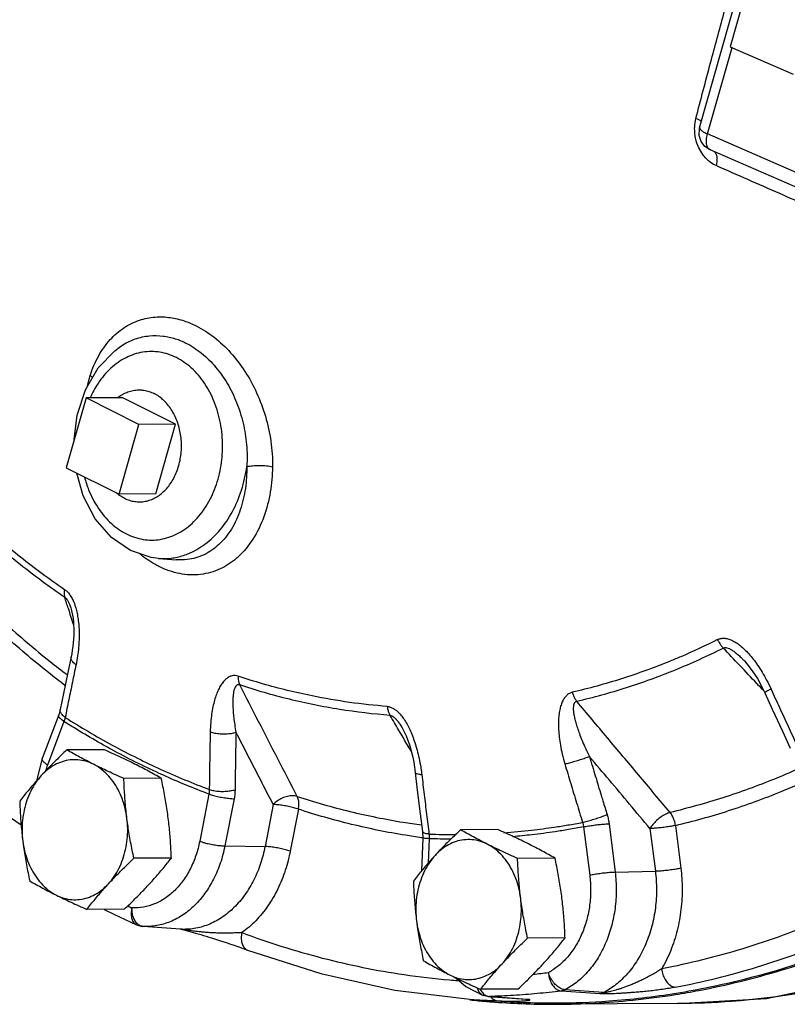
# Model space of a CAD drawing. Units: inches. Extents: x -66 to 65, y -44 to 69.
# Drawn here: x 42 to 47, y 44 to 50 of the extents above; entities that cross this region are included whole.
import ezdxf

# ---------------------------------------------------------------- set-up
doc = ezdxf.new("R2010")
doc.units = ezdxf.units.IN
doc.header["$LTSCALE"] = 1.21
doc.header["$MEASUREMENT"] = 0
doc.layers.get('0').update_dxf_attribs({"linetype": 'CONTINUOUS'})
doc.layers.add('02___PRT_ALL_AXES', color=7, linetype='CONTINUOUS')
doc.layers.add('MACHINE', color=7, linetype='CONTINUOUS')

msp = doc.modelspace()

# ---------------------------------------------------------------- linework, layer by layer
at = {"color": 7, "linetype": 'Continuous'}
for p, q in [((46.3202, 49.6522), (47.3798, 53.3938)), ((47.2539, 52.7663), (46.5255, 50.1939)), ((46.3734, 49.6108), (46.5375, 50.1905)), ((46.5255, 50.1939), (46.9466, 50.0106)), ((46.3183, 49.6446), (46.3202, 49.6522)), ((48.1835, 48.8228), (46.3734, 49.6108)), ((48.2007, 48.7155), (46.3906, 49.5035)), ((42.4391, 48.1882), (42.4395, 48.1884)), ((42.2028, 47.8962), (42.2889, 48.0434)), ((42.1474, 47.7271), (42.2028, 47.8962)), ((42.207, 47.8425), (42.0746, 47.3748)), ((42.5606, 47.6658), (42.207, 47.8425)), ((42.128, 47.5633), (42.1474, 47.7271)), ((42.4281, 47.1981), (42.5606, 47.6658)), ((42.0746, 47.3748), (42.4281, 47.1981)), ((42.6925, 46.7674), (42.8117, 46.7585)), ((42.8123, 46.7584), (42.812, 46.7585)), ((42.1041, 46.4369), (42.1041, 46.4368)), ((46.62, 46.0812), (46.6202, 46.081)), ((46.7561, 45.8683), (46.7562, 45.8683)), ((42.0238, 45.7202), (41.9135, 45.4281)), ((42.0588, 45.6756), (41.9485, 45.3836)), ((44.3257, 45.6329), (44.3257, 45.6328)), ((41.9135, 45.4281), (41.875, 45.2779)), ((43.0306, 45.1897), (42.9687, 44.8735)), ((43.1996, 45.1584), (43.1376, 44.8422)), ((43.4619, 45.1193), (43.4069, 44.8383)), ((43.6308, 45.088), (43.5758, 44.8071)), ((45.7131, 44.9901), (45.7537, 44.6675)), ((46.1579, 44.9793), (46.1939, 44.6926)), ((44.4617, 44.9377), (44.4636, 44.8951)), ((45.5425, 44.9695), (45.5831, 44.6469)), ((45.9872, 44.9587), (46.0233, 44.6721)), ((44.4636, 44.8951), (44.4563, 44.6754)), ((44.5066, 44.8905), (44.5012, 44.728)), ((43.1376, 44.8422), (43.4069, 44.8383)), ((45.7537, 44.6675), (46.0233, 44.6721)), ((42.5891, 44.3029), (42.5874, 44.303)), ((42.8403, 44.2841), (42.5891, 44.3029)), ((42.8403, 44.2841), (42.8391, 44.2842)), ((44.6887, 43.957), (44.7528, 43.9008)), ((44.7528, 43.9008), (44.87, 43.8408)), ((45.6508, 43.8517), (45.3927, 43.8704)), ((45.6766, 43.8599), (45.4189, 43.8787)), ((44.7797, 43.8152), (44.9473, 43.8027)), ((44.8743, 43.8393), (44.87, 43.8407)), ((44.8887, 43.8356), (44.8743, 43.8393)), ((44.9028, 43.8338), (44.8887, 43.8356)), ((44.9028, 43.8338), (44.9103, 43.8336)), ((44.9028, 43.8338), (45.1554, 43.8147)), ((45.1629, 43.8145), (44.9103, 43.8336)), ((45.1553, 43.8147), (45.1591, 43.8144)), ((46.1722, 43.7858), (45.363, 43.7817))]:
    msp.add_line(p, q, dxfattribs=at)
for points in [[(46.3906, 49.5035), (46.3556, 49.5263), (46.3301, 49.5595), (46.3167, 49.6003), (46.3183, 49.6446)], [(42.2889, 48.0434), (42.3996, 48.1589), (42.4395, 48.1884)], [(42.5042, 46.82), (42.3769, 46.9073), (42.2689, 47.0321), (42.1879, 47.1874), (42.1458, 47.3392)], [(42.6927, 46.7674), (42.6433, 46.7736), (42.5042, 46.82)], [(42.1041, 46.4369), (42.1067, 46.4286), (42.1121, 46.408), (42.1164, 46.3867), (42.1197, 46.3651), (42.1221, 46.3431), (42.1238, 46.3205), (42.1247, 46.2975), (42.1248, 46.2743), (42.1243, 46.2508), (42.123, 46.227), (42.121, 46.203), (42.1183, 46.1787), (42.1149, 46.1541), (42.1107, 46.1292), (42.1066, 46.1084)], [(42.1066, 46.1084), (42.0849, 46.0042), (42.0559, 45.8631), (42.0343, 45.7561)], [(46.62, 46.0812), (46.6375, 46.0616), (46.6729, 46.0156), (46.7071, 45.9625), (46.7398, 45.9025), (46.7562, 45.8683)], [(40.7412, 45.9147), (41.1901, 45.4615), (41.6654, 45.0581), (41.7716, 44.9835)], [(46.7562, 45.8683), (46.8065, 45.7585), (46.8751, 45.6097), (46.9275, 45.4969)], [(42.0343, 45.7561), (42.0323, 45.747), (42.0238, 45.7202)], [(44.3257, 45.6328), (44.3281, 45.6287), (44.3404, 45.6054), (44.3518, 45.5805), (44.3624, 45.5539), (44.3723, 45.526), (44.3812, 45.497), (44.3894, 45.4669), (44.3967, 45.4357), (44.4032, 45.4034), (44.4088, 45.3699), (44.4137, 45.3338)], [(44.4137, 45.3338), (44.4275, 45.2166), (44.4468, 45.058), (44.4617, 44.9377)], [(42.3276, 44.4173), (42.3924, 44.3848), (42.5457, 44.3136)], [(46.1722, 43.7858), (46.7684, 43.8211), (47.7966, 44.0363), (48.7894, 44.443)], [(42.5457, 44.3136), (42.5598, 44.3083), (42.5746, 44.3047), (42.5874, 44.303)], [(42.8391, 44.2842), (42.8413, 44.2839), (42.8506, 44.2822), (42.8635, 44.2794), (42.8779, 44.2759), (42.8931, 44.2719), (42.9088, 44.2677), (42.9251, 44.2631), (42.9417, 44.2583), (42.9587, 44.2534), (42.976, 44.2482), (42.9937, 44.2429), (43.0116, 44.2374), (43.0298, 44.2318), (43.0484, 44.226), (43.0675, 44.22), (43.0874, 44.2136), (43.1082, 44.2069), (43.13, 44.1998), (43.1527, 44.1923), (43.176, 44.1845), (43.1999, 44.1764), (43.2241, 44.1681), (43.2484, 44.1596), (43.2724, 44.1509), (43.2897, 44.1445)], [(43.2897, 44.1445), (43.7802, 43.987), (44.2777, 43.8771), (44.7797, 43.8152)]]:
    msp.add_lwpolyline(points, dxfattribs=at)
for points, start_tangent, end_tangent in [([(46.2954, 49.7149), (46.3933, 50.0881), (46.4826, 50.4182), (46.5664, 50.7227), (46.6489, 51.0185), (46.7344, 51.3224), (46.8271, 51.6504), (46.9319, 52.0186), (47.0523, 52.4379), (47.1901, 52.9095), (47.3508, 53.4421)], (0.249077, 0.968484), (0.295045, 0.955483)), ([(46.2869, 49.6565), (46.2954, 49.7149)], (0.040041, 0.999198), (0.248787, 0.968558)), ([(46.3309, 49.6935), (46.2954, 49.7149)], (-0.773335, 0.633997), (-0.906361, 0.422503)), ([(46.3415, 49.4727), (46.3152, 49.5172), (46.2933, 49.5823), (46.2867, 49.6489)], (-0.588895, 0.80821), (0.014085, 0.999901)), ([(46.2867, 49.6489), (46.2867, 49.6501), (46.2869, 49.6565)], (0.014085, 0.999901), (0.040041, 0.999198)), ([(46.3205, 49.6521), (46.321, 49.6459), (46.3304, 49.6351), (46.3484, 49.623), (46.3734, 49.6108)], (-0.190968, -0.981596), (0.915947, -0.401299)), ([(46.3906, 49.5036), (46.38, 49.5111), (46.3683, 49.535), (46.366, 49.5697), (46.3734, 49.6108)], (-0.911716, 0.41082), (0.272464, 0.962166)), ([(46.3499, 49.4618), (46.3415, 49.4727)], (-0.630848, 0.775907), (-0.588895, 0.80821)), ([(46.4312, 49.3983), (46.39, 49.4228), (46.3499, 49.4618)], (-0.91456, 0.404449), (-0.630848, 0.775907)), ([(46.4175, 49.4929), (46.4246, 49.4854), (46.4359, 49.4485)], (0.768874, -0.6394), (0.062777, -0.998028)), ([(46.4359, 49.4485), (46.4312, 49.3983)], (0.062777, -0.998028), (-0.231759, -0.972773)), ([(48.1694, 48.6423), (47.9321, 48.7441), (47.6025, 48.8865), (47.2453, 49.0417), (46.8569, 49.2112), (46.4312, 49.3983)], (-0.919612, 0.392829), (-0.914582, 0.404401)), ([(42.235, 47.9927), (42.2922, 48.1256), (42.3687, 48.2329), (42.4607, 48.3125), (42.5647, 48.3634), (42.6711, 48.3846), (42.7722, 48.3808), (42.8644, 48.3589), (42.9449, 48.3255)], (0.304701, 0.952448), (0.894433, -0.447202)), ([(42.9449, 48.3255), (43.0648, 48.2494), (43.1759, 48.1454), (43.2719, 48.0201), (43.3506, 47.8767), (43.4094, 47.7195), (43.4459, 47.5522), (43.457, 47.3817)], (0.894371, -0.447327), (-0.013112, -0.999914)), ([(42.4395, 48.1884), (42.4424, 48.1904), (42.5366, 48.2376), (42.6324, 48.2588), (42.7232, 48.2574), (42.8054, 48.2393), (42.8767, 48.2101)], (0.828376, 0.560172), (0.894431, -0.447207)), ([(42.8767, 48.2101), (42.9816, 48.1422), (43.0758, 48.0494), (43.1544, 47.9381), (43.2163, 47.8118), (43.2595, 47.6747), (43.2829, 47.5298), (43.2846, 47.3828)], (0.894395, -0.447278), (-0.065763, -0.997835)), ([(42.8126, 48.1126), (42.7015, 48.1488), (42.5866, 48.1488), (42.4748, 48.1122), (42.3731, 48.0413), (42.2874, 47.9403), (42.2345, 47.8437)], (-0.894427, 0.447214), (-0.406456, -0.91367)), ([(42.4782, 46.9314), (42.5893, 46.8952), (42.7042, 46.8952), (42.816, 46.9318), (42.9177, 47.0027), (43.0034, 47.1037), (43.0684, 47.229), (43.1088, 47.3716), (43.1221, 47.5227), (43.1078, 47.6738), (43.0665, 47.8163), (43.0006, 47.9417), (42.9142, 48.0424), (42.8126, 48.1126)], (0.894427, -0.447214), (-0.894427, 0.447214)), ([(42.2162, 47.9253), (42.235, 47.9927)], (0.231857, 0.97275), (0.304679, 0.952455)), ([(42.251, 47.9777), (42.235, 47.9927)], (-0.65789, 0.753114), (-0.781717, 0.623633)), ([(42.8076, 46.7742), (42.8899, 46.7986), (43.0043, 46.8632), (43.1053, 46.9591), (43.188, 47.0816), (43.2488, 47.2251), (43.2846, 47.3828)], (0.981548, 0.191216), (0.13828, 0.990393)), ([(43.2846, 47.3828), (43.2748, 47.2371), (43.2408, 47.0937), (43.1811, 46.9647), (43.0981, 46.8618), (42.9977, 46.7927), (42.8854, 46.76), (42.8123, 46.7585)], (0.007737, -0.99997), (-0.997221, 0.074505)), ([(43.457, 47.3817), (43.4421, 47.2128), (43.3988, 47.0465), (43.3257, 46.8971), (43.226, 46.7779), (43.2133, 46.7667)], (-0.01313, -0.999914), (-0.762452, -0.647045)), ([(43.2846, 47.3828), (43.3237, 47.3889), (43.37, 47.3908), (43.4166, 47.3883), (43.457, 47.3817)], (0.973143, 0.2302), (0.972759, -0.231817)), ([(41.2103, 47.2843), (41.4829, 47.0197), (41.7674, 46.7782), (42.0628, 46.5607)], (0.69465, -0.719348), (0.825711, -0.564094)), ([(42.1964, 47.3114), (42.2243, 47.2277), (42.2902, 47.1023), (42.3766, 47.0016), (42.4782, 46.9314)], (0.260108, -0.965579), (0.894427, -0.447214)), ([(42.0639, 46.5071), (41.766, 46.7264), (41.4791, 46.9699), (41.2041, 47.2368)], (-0.825711, 0.564094), (-0.69465, 0.719348)), ([(42.6673, 46.7288), (42.5668, 46.7981)], (-0.870803, 0.491632), (-0.773037, 0.634362)), ([(42.6927, 46.7674), (42.7675, 46.7683)], (0.997253, -0.074067), (0.995086, 0.099013)), ([(43.2133, 46.7667), (43.1068, 46.698), (42.9746, 46.6603), (42.8351, 46.6658), (42.6949, 46.7141)], (-0.762452, -0.647045), (-0.89456, 0.446948)), ([(42.7675, 46.7683), (42.8076, 46.7742)], (0.995086, 0.099013), (0.981548, 0.191216)), ([(42.6949, 46.7141), (42.6673, 46.7288)], (-0.894284, 0.4475), (-0.870803, 0.491632)), ([(41.3694, 46.618), (41.6613, 46.3363), (41.9654, 46.0782), (42.0805, 45.9892)], (0.697569, -0.716518), (0.798205, -0.602385)), ([(42.0628, 46.5607), (42.0599, 46.541), (42.0603, 46.523), (42.0639, 46.5071)], (-0.214116, -0.976808), (0.331523, -0.943447)), ([(42.0628, 46.5607), (42.0802, 46.5461), (42.0972, 46.5258), (42.1128, 46.5004), (42.1263, 46.4707), (42.1347, 46.4472)], (0.826081, -0.563552), (0.303702, -0.952767)), ([(42.0657, 45.917), (41.9552, 46.0026), (41.6478, 46.2635), (41.3526, 46.5484)], (-0.797467, 0.603363), (-0.697569, 0.716518)), ([(42.0885, 46.4317), (42.0639, 46.5071)], (-0.31095, 0.950426), (-0.310944, 0.950428)), ([(42.0639, 46.5071), (42.0727, 46.4993), (42.0818, 46.4872), (42.0908, 46.4709), (42.0992, 46.451), (42.1041, 46.4369)], (0.833967, -0.551814), (0.310762, -0.950488)), ([(42.1234, 46.3249), (42.0885, 46.4317)], (-0.310959, 0.950423), (-0.31095, 0.950426)), ([(42.1347, 46.4472), (42.1377, 46.4373), (42.1469, 46.4003)], (0.303702, -0.952767), (0.204671, -0.978831)), ([(42.1469, 46.4003), (42.1538, 46.3603), (42.1584, 46.3176), (42.1606, 46.272), (42.1602, 46.2231), (42.1569, 46.1707)], (0.204671, -0.978831), (-0.089317, -0.996003)), ([(46.4407, 46.2242), (46.4606, 46.2311), (46.4838, 46.233), (46.5092, 46.2291), (46.5359, 46.2194), (46.5636, 46.2044), (46.592, 46.184), (46.6209, 46.1587), (46.6499, 46.1286), (46.6792, 46.0935)], (0.893865, 0.448337), (0.615796, -0.787906)), ([(42.1569, 46.1707), (42.1503, 46.1149), (42.1398, 46.0556)], (-0.089317, -0.996003), (-0.20533, -0.978693)), ([(45.4961, 45.8114), (45.8291, 45.9029), (46.1572, 46.0218), (46.4789, 46.1677)], (0.974223, 0.225585), (0.894288, 0.447491)), ([(46.4407, 46.2242), (46.1932, 46.1094)], (-0.894288, -0.447491), (-0.91939, -0.393348)), ([(46.4407, 46.2242), (46.4514, 46.2035), (46.4643, 46.1844), (46.4789, 46.1677)], (0.408808, -0.91262), (0.704099, -0.710102)), ([(46.4789, 46.1677), (46.4893, 46.1706), (46.5029, 46.1694), (46.5193, 46.1634), (46.5379, 46.1531), (46.5584, 46.1385), (46.5806, 46.1198), (46.6044, 46.0973), (46.62, 46.0812)], (0.878645, 0.477476), (0.687062, -0.726598)), ([(46.5887, 46.0516), (46.4789, 46.1677)], (-0.687106, 0.726558), (-0.687106, 0.726557)), ([(42.1398, 46.0556), (42.1185, 46.0741), (42.1074, 46.0934), (42.1066, 46.1084)], (-0.827615, 0.561296), (0.191617, 0.98147)), ([(46.1932, 46.1094), (46.1217, 46.0795), (45.7964, 45.9616), (45.4661, 45.8709)], (-0.91939, -0.393348), (-0.974223, -0.225585)), ([(42.1398, 46.0556), (42.1153, 45.938), (42.0911, 45.8204), (42.0674, 45.703)], (-0.205342, -0.97869), (-0.196467, -0.98051)), ([(46.704, 45.9296), (46.5887, 46.0516)], (-0.687106, 0.726558), (-0.687106, 0.726558)), ([(46.6792, 46.0935), (46.709, 46.0529), (46.739, 46.0062), (46.7691, 45.9529), (46.7989, 45.8925)], (0.615796, -0.787906), (0.415428, -0.909626)), ([(43.2261, 45.979), (43.2065, 45.983), (43.1859, 45.9815), (43.1654, 45.9741), (43.1459, 45.9609), (43.1276, 45.9423), (43.1105, 45.9185), (43.0948, 45.8898), (43.0807, 45.8564), (43.0683, 45.8181), (43.0576, 45.7744), (43.0489, 45.7248), (43.0426, 45.6687), (43.0394, 45.6058)], (-0.948784, 0.315926), (-0.020911, -0.999781)), ([(43.2261, 45.979), (43.2269, 45.9576), (43.2306, 45.9378), (43.2371, 45.9205)], (-0.032606, -0.999468), (0.440311, -0.897845)), ([(43.7226, 45.8466), (43.5561, 45.8839), (43.3905, 45.928), (43.2261, 45.979)], (-0.980073, 0.198639), (-0.949035, 0.31517)), ([(43.2371, 45.9205), (43.2276, 45.9219), (43.2185, 45.9189), (43.2104, 45.9111), (43.2036, 45.8988), (43.1983, 45.8822), (43.1943, 45.8615), (43.1918, 45.837), (43.1907, 45.8089), (43.1912, 45.7769), (43.1933, 45.7407), (43.1973, 45.6999), (43.2034, 45.6541), (43.212, 45.603)], (-0.942318, 0.334718), (0.182893, -0.983133)), ([(43.6226, 45.1737), (43.4923, 45.426), (43.3638, 45.6749), (43.2371, 45.9205)], (-0.458836, 0.888521), (-0.458719, 0.888581)), ([(44.2455, 45.7161), (43.9064, 45.7563), (43.5698, 45.8245), (43.2371, 45.9205)], (-0.997059, 0.076643), (-0.949035, 0.31517)), ([(46.7502, 45.8808), (46.704, 45.9296)], (-0.687105, 0.726558), (-0.687106, 0.726558)), ([(44.2261, 45.7764), (43.9737, 45.8036), (43.7226, 45.8466)], (-0.997059, 0.076643), (-0.980073, 0.198639)), ([(45.4661, 45.8709), (45.447, 45.8637), (45.4288, 45.8506), (45.4126, 45.8316), (45.3992, 45.8074), (45.3885, 45.7784), (45.3806, 45.7449), (45.3756, 45.7073), (45.3735, 45.666), (45.3746, 45.6206), (45.3789, 45.5708), (45.3869, 45.5161), (45.3993, 45.4564), (45.4166, 45.3915)], (-0.974438, -0.224658), (0.285901, -0.958259)), ([(45.4661, 45.8709), (45.4738, 45.8491), (45.4839, 45.8291), (45.4961, 45.8114)], (0.275593, -0.961274), (0.62589, -0.779912)), ([(46.7989, 45.8925), (46.7755, 45.8805), (46.7608, 45.8722), (46.7561, 45.8683)], (-0.895615, -0.444831), (0.445291, -0.895386)), ([(46.7989, 45.8925), (46.8557, 45.7683), (46.9129, 45.6443), (46.9704, 45.5204)], (0.415416, -0.909631), (0.422082, -0.906558)), ([(44.2261, 45.7764), (44.2465, 45.7722), (44.2684, 45.7621), (44.2906, 45.746), (44.3123, 45.7245), (44.3333, 45.698), (44.3535, 45.6666), (44.3725, 45.6308)], (0.997127, -0.075753), (0.438642, -0.898662)), ([(44.2261, 45.7764), (44.23, 45.7543), (44.2365, 45.7339), (44.2455, 45.7161)], (0.108123, -0.994138), (0.525215, -0.850969)), ([(45.4961, 45.8114), (45.487, 45.8073), (45.4798, 45.7985), (45.4752, 45.785), (45.4733, 45.7672), (45.4741, 45.7455), (45.4776, 45.72), (45.4836, 45.6911), (45.4923, 45.659), (45.5036, 45.6235), (45.5178, 45.5843), (45.5353, 45.541), (45.5565, 45.4934), (45.5817, 45.4414)], (-0.980748, -0.19528), (0.450647, -0.892702)), ([(46.1219, 45.0662), (45.9104, 45.318), (45.7018, 45.5664), (45.4961, 45.8114)], (-0.643145, 0.765744), (-0.643058, 0.765818)), ([(42.0588, 45.6756), (42.0373, 45.6924), (42.0253, 45.7077), (42.0238, 45.7202)], (-0.832602, 0.553872), (0.35431, 0.935128)), ([(42.0351, 45.7411), (42.0344, 45.7561)], (-0.26048, 0.965479), (0.182829, 0.983145)), ([(42.0674, 45.703), (42.0462, 45.7216), (42.0351, 45.7411)], (-0.827288, 0.561779), (-0.26048, 0.965479)), ([(42.0674, 45.703), (42.0657, 45.6963), (42.0637, 45.6895), (42.0614, 45.6826), (42.0588, 45.6756)], (-0.223502, -0.974703), (-0.367911, -0.929861)), ([(42.0674, 45.703), (42.3823, 45.5178), (42.5522, 45.4294)], (0.844585, -0.535421), (0.895347, -0.445369)), ([(44.3024, 45.6192), (44.2455, 45.7161)], (-0.50652, 0.862228), (-0.506517, 0.86223)), ([(44.2455, 45.7161), (44.256, 45.7135), (44.2682, 45.7061), (44.2818, 45.694), (44.296, 45.6774), (44.3108, 45.6568), (44.3257, 45.6329)], (0.998764, -0.049695), (0.506237, -0.862394)), ([(42.3415, 45.5079), (42.0588, 45.6756)], (-0.875054, 0.484026), (-0.844461, 0.535617)), ([(43.0394, 45.6058), (43.0369, 45.4771), (43.0349, 45.3486), (43.0332, 45.2201)], (-0.020876, -0.999782), (-0.011133, -0.999938)), ([(43.0394, 45.6058), (43.0707, 45.598), (43.107, 45.5936), (43.1449, 45.593), (43.1811, 45.5962), (43.212, 45.603)], (0.948415, -0.31703), (0.956176, 0.292793)), ([(43.212, 45.603), (43.2096, 45.4748), (43.2075, 45.3468), (43.2059, 45.2188)], (-0.020876, -0.999782), (-0.011133, -0.999938)), ([(43.4619, 45.1193), (43.3779, 45.2819), (43.2946, 45.4432), (43.212, 45.603)], (-0.459017, 0.888427), (-0.458969, 0.888452)), ([(44.3872, 45.4749), (44.3024, 45.6192)], (-0.506524, 0.862226), (-0.50652, 0.862228)), ([(44.3725, 45.6308), (44.3904, 45.591), (44.407, 45.5468), (44.4223, 45.4978), (44.4362, 45.4436), (44.4482, 45.3838)], (0.438642, -0.898662), (0.170746, -0.985315)), ([(42.5394, 45.4038), (42.3782, 45.4878), (42.3415, 45.5079)], (-0.894665, 0.446738), (-0.875054, 0.484026)), ([(45.4166, 45.3915), (45.4479, 45.3993), (45.4833, 45.4092), (45.5196, 45.4201), (45.5534, 45.4312), (45.5817, 45.4414)], (0.973854, 0.227174), (0.934398, 0.356231)), ([(45.9872, 44.9587), (45.8509, 45.121), (45.7157, 45.2819), (45.5817, 45.4414)], (-0.643315, 0.765602), (-0.643284, 0.765628)), ([(45.5817, 45.4414), (45.6207, 45.3113), (45.6601, 45.1814)], (0.285933, -0.95825), (0.29158, -0.956547)), ([(41.9485, 45.3836), (41.927, 45.4004), (41.915, 45.4157), (41.9135, 45.4281)], (-0.832602, 0.553872), (0.354412, 0.935089)), ([(41.9485, 45.3836), (41.9356, 45.346)], (-0.353281, -0.935517), (-0.29989, -0.953974)), ([(42.6973, 45.3282), (42.5394, 45.4038)], (-0.909214, 0.416328), (-0.894665, 0.446738)), ([(42.5522, 45.4294), (42.7046, 45.3567), (43.0332, 45.2201)], (0.895347, -0.445369), (0.936514, -0.350631)), ([(44.4482, 45.3838), (44.455, 45.3398)], (0.170746, -0.985315), (0.134087, -0.99097)), ([(45.4166, 45.3915), (45.4558, 45.2609), (45.4953, 45.1305), (45.5353, 45.0002)], (0.285933, -0.95825), (0.294403, -0.955682)), ([(42.7208, 45.3175), (42.6973, 45.3282)], (-0.911295, 0.411754), (-0.909214, 0.416328)), ([(43.0306, 45.1897), (42.7208, 45.3175)], (-0.936602, 0.350396), (-0.911295, 0.411754)), ([(44.4577, 45.3183), (44.4329, 45.3219), (44.4178, 45.3279), (44.414, 45.3339)], (-0.997088, 0.076257), (-0.245331, 0.969439)), ([(44.455, 45.3398), (44.4577, 45.3183)], (0.134087, -0.99097), (0.116387, -0.993204)), ([(44.4577, 45.3183), (44.4734, 45.186), (44.4894, 45.0538), (44.5058, 44.9217)], (0.116376, -0.993205), (0.124614, -0.992205)), ([(46.9736, 45.3546), (46.8223, 45.2903), (46.4747, 45.1643), (46.1219, 45.0662)], (-0.913865, -0.406018), (-0.973055, -0.230575)), ([(46.1579, 44.9793), (46.5146, 45.0785), (46.866, 45.2059), (46.997, 45.2612)], (0.973055, 0.230575), (0.915758, 0.401731)), ([(43.0332, 45.2201), (43.0331, 45.2126), (43.0327, 45.205), (43.0319, 45.1974), (43.0306, 45.1897)], (0.013364, -0.999911), (-0.177899, -0.984049)), ([(43.0306, 45.1897), (43.0617, 45.1802), (43.0974, 45.1717), (43.1346, 45.1648), (43.1697, 45.1602), (43.1996, 45.1584)], (0.944655, -0.328067), (0.999898, -0.014284)), ([(43.0332, 45.2201), (43.0645, 45.2124), (43.1008, 45.2082), (43.1388, 45.2079), (43.1749, 45.2116), (43.2059, 45.2188)], (0.948634, -0.316377), (0.951613, 0.3073)), ([(43.2059, 45.2188), (43.2054, 45.2039), (43.2041, 45.1889), (43.2022, 45.1737), (43.1996, 45.1584)], (-0.011132, -0.999938), (-0.192286, -0.981339)), ([(43.6226, 45.1737), (43.5921, 45.178), (43.5575, 45.174), (43.5222, 45.1621), (43.4893, 45.1432), (43.4619, 45.1193)], (-0.956383, 0.292116), (-0.677188, -0.73581)), ([(43.6226, 45.1737), (43.9755, 45.0732), (44.3322, 45.0009), (44.4553, 44.9826)], (0.950602, -0.310412), (0.991062, -0.133402)), ([(43.6308, 45.088), (43.6338, 45.1192), (43.631, 45.1486), (43.6226, 45.1737)], (0.181054, 0.983473), (-0.442119, 0.896956)), ([(45.6601, 45.1814), (45.6718, 45.1432)], (0.29158, -0.956547), (0.292411, -0.956293)), ([(43.6308, 45.088), (43.5998, 45.0975), (43.564, 45.106), (43.5269, 45.1129), (43.4918, 45.1175), (43.4619, 45.1193)], (-0.944655, 0.328067), (-0.999898, 0.014284)), ([(45.6718, 45.1432), (45.6999, 45.0516)], (0.292411, -0.956293), (0.294403, -0.955682)), ([(44.4567, 44.897), (44.3483, 44.9133), (43.9875, 44.9864), (43.6308, 45.088)], (-0.990594, 0.136832), (-0.950602, 0.310412)), ([(45.5353, 45.0002), (45.5665, 45.0081), (45.6018, 45.0182), (45.638, 45.0295), (45.6717, 45.041), (45.6959, 45.05)], (0.973678, 0.227926), (0.930334, 0.366713)), ([(45.6959, 45.05), (45.6999, 45.0516)], (0.930334, 0.366713), (0.927657, 0.373433)), ([(45.6999, 45.0516), (45.7042, 45.0364), (45.7078, 45.0211), (45.7108, 45.0057), (45.7114, 45.002)], (0.294403, -0.955681), (0.15776, -0.987477)), ([(46.1219, 45.0662), (46.0925, 45.0548), (46.0616, 45.0365), (46.032, 45.0129), (46.0064, 44.9861), (45.9872, 44.9587)], (-0.966108, -0.25814), (-0.494473, -0.869193)), ([(46.1579, 44.9793), (46.1508, 45.011), (46.1385, 45.0407), (46.1219, 45.0662)], (-0.135983, 0.990711), (-0.627566, 0.778563)), ([(45.3471, 44.9682), (45.4362, 44.9824)], (0.989145, 0.146945), (0.98609, 0.16621)), ([(45.4362, 44.9824), (45.5353, 45.0002)], (0.98609, 0.16621), (0.982252, 0.187568)), ([(45.5353, 45.0002), (45.5376, 44.9926), (45.5396, 44.985), (45.5412, 44.9773), (45.5425, 44.9695)], (0.317294, -0.948327), (0.139121, -0.990275)), ([(45.5425, 44.9695), (45.5741, 44.9756), (45.6103, 44.9811), (45.6478, 44.9857), (45.6831, 44.9887), (45.7131, 44.9901)], (0.977285, 0.21193), (0.999854, 0.017064)), ([(45.7114, 45.002), (45.7131, 44.9901)], (0.15776, -0.987477), (0.124823, -0.992179)), ([(46.1579, 44.9793), (46.1263, 44.9732), (46.0901, 44.9677), (46.0526, 44.9632), (46.0172, 44.9601), (45.9872, 44.9587)], (-0.977285, -0.21193), (-0.999854, -0.017064)), ([(44.4659, 44.9316), (44.462, 44.9377)], (-0.718559, 0.695466), (-0.241835, 0.970317)), ([(44.5058, 44.9217), (44.481, 44.9253), (44.4659, 44.9316)], (-0.997032, 0.076995), (-0.718559, 0.695466)), ([(44.5058, 44.9217), (44.5064, 44.914), (44.5068, 44.9062), (44.5068, 44.8984), (44.5066, 44.8905)], (0.100326, -0.994955), (-0.047695, -0.998862)), ([(44.5058, 44.9217), (44.6873, 44.9185)], (0.999307, -0.037227), (0.999997, 0.002628)), ([(45.0072, 44.9306), (45.1935, 44.9481), (45.3471, 44.9682)], (0.997344, 0.072834), (0.989145, 0.146945)), ([(45.3519, 44.9372), (45.1959, 44.9167), (45.0662, 44.9038)], (-0.989162, -0.146828), (-0.996395, -0.084832)), ([(45.441, 44.9513), (45.3519, 44.9372)], (-0.986123, -0.166018), (-0.989162, -0.146828)), ([(45.5425, 44.9695), (45.441, 44.9513)], (-0.982203, -0.187825), (-0.986123, -0.166018)), ([(42.9687, 44.8735), (42.9433, 44.7781), (42.9062, 44.6899), (42.8584, 44.6112), (42.8012, 44.5444), (42.7364, 44.4913), (42.6657, 44.4534), (42.5911, 44.4319), (42.5148, 44.4273)], (-0.192286, -0.981339), (-0.998664, 0.051684)), ([(42.9687, 44.8735), (42.9998, 44.864), (43.0355, 44.8554), (43.0726, 44.8486), (43.1077, 44.844), (43.1376, 44.8422)], (0.944655, -0.328067), (0.999898, -0.014284)), ([(44.4637, 44.8961), (44.4567, 44.897)], (-0.9908, 0.135336), (-0.990594, 0.136832)), ([(44.5066, 44.8905), (44.4822, 44.8923), (44.4674, 44.894), (44.4638, 44.8954)], (-0.998049, 0.062438), (-0.705946, 0.708266)), ([(44.6553, 44.8874), (44.5066, 44.8905)], (-0.999988, 0.004966), (-0.999297, 0.037492)), ([(43.1376, 44.8422), (43.107, 44.727), (43.0621, 44.6204), (43.0043, 44.5253), (42.9353, 44.4445), (42.8569, 44.3803), (42.7714, 44.3345), (42.6813, 44.3085), (42.5891, 44.3029)], (-0.192286, -0.981339), (-0.998664, 0.051683)), ([(43.4069, 44.8383), (43.3771, 44.7248), (43.3318, 44.6153), (43.2717, 44.5151), (43.1985, 44.4292), (43.115, 44.3613), (43.0248, 44.3142), (42.9318, 44.2887), (42.8403, 44.2841)], (-0.192286, -0.981339), (-0.998317, 0.058001)), ([(43.5758, 44.8071), (43.5424, 44.6789), (43.4922, 44.5547), (43.4255, 44.4404), (43.3443, 44.3411), (43.2514, 44.2612)], (-0.192286, -0.981339), (-0.816192, -0.577781)), ([(43.5758, 44.8071), (43.5447, 44.8165), (43.509, 44.8251), (43.4719, 44.832), (43.4368, 44.8365), (43.4069, 44.8383)], (-0.944655, 0.328067), (-0.999898, 0.014284)), ([(45.5831, 44.6469), (45.5892, 44.546), (45.5825, 44.4453), (45.563, 44.3476), (45.5314, 44.2557), (45.4885, 44.1722), (45.4356, 44.0994), (45.3742, 44.0396), (45.306, 43.9943)], (0.124823, -0.992179), (-0.88383, -0.467809)), ([(45.7537, 44.6675), (45.7611, 44.5456), (45.753, 44.4239), (45.7295, 44.3058), (45.6913, 44.1947), (45.6394, 44.0937), (45.5755, 44.0058), (45.5013, 43.9335), (45.4189, 43.8787)], (0.124823, -0.992179), (-0.88383, -0.467809)), ([(45.5831, 44.6469), (45.6147, 44.653), (45.6509, 44.6585), (45.6884, 44.663), (45.7237, 44.6661), (45.7537, 44.6675)], (0.977285, 0.21193), (0.999854, 0.017064)), ([(46.0233, 44.6721), (46.0309, 44.5522), (46.0233, 44.4277), (45.9993, 44.3036), (45.9589, 44.1855), (45.9035, 44.0785), (45.8357, 43.9867), (45.7587, 43.9134), (45.6766, 43.8599)], (0.124823, -0.992179), (-0.886509, -0.462712)), ([(46.1939, 44.6926), (46.1623, 44.6866), (46.1261, 44.681), (46.0887, 44.6765), (46.0533, 44.6734), (46.0233, 44.6721)], (-0.977285, -0.21193), (-0.999854, -0.017064)), ([(46.1939, 44.6926), (46.2028, 44.5574), (46.1951, 44.4168), (46.1695, 44.2763), (46.1259, 44.1418), (46.0656, 44.0186)], (0.124823, -0.992179), (-0.505489, -0.862833)), ([(47.6631, 44.5977), (47.1433, 44.3472), (46.6096, 44.1537), (46.0656, 44.0186)], (-0.87835, -0.478017), (-0.981937, -0.189208)), ([(49.016, 44.6168), (48.4087, 44.2928), (47.4842, 43.9599), (46.5334, 43.8003), (46.1722, 43.7859)], (-0.854369, -0.519667), (-0.999987, -0.005152)), ([(46.1571, 43.8955), (46.7087, 44.0325), (47.2498, 44.2286), (47.7769, 44.4826)], (0.981937, 0.189208), (0.87835, 0.478017)), ([(42.4865, 44.44), (42.5148, 44.4273)], (0.91058, -0.413333), (0.912811, -0.408382)), ([(42.5148, 44.4273), (42.5096, 44.3919), (42.5124, 44.3598), (42.5229, 44.3339), (42.5401, 44.3166), (42.5457, 44.3136)], (-0.245379, -0.969427), (0.914259, -0.405131)), ([(42.5275, 44.3561), (42.5175, 44.3899), (42.5148, 44.4273)], (-0.394909, 0.91872), (0.027278, 0.999628)), ([(47.8193, 44.4025), (47.4864, 44.2447), (46.6096, 43.9455), (46.1637, 43.8543)], (-0.889732, -0.456484), (-0.987371, -0.158422)), ([(42.5438, 44.3287), (42.5275, 44.3561)], (-0.634907, 0.772589), (-0.394909, 0.91872)), ([(42.5891, 44.3029), (42.565, 44.3105), (42.5438, 44.3287)], (-0.997209, 0.074658), (-0.634907, 0.772589)), ([(43.2514, 44.2612), (43.2191, 44.2597), (43.1833, 44.2585), (43.1457, 44.258), (43.1086, 44.2583), (43.074, 44.2592), (43.0429, 44.2606), (43.0147, 44.2625), (42.9889, 44.2646), (42.9652, 44.267), (42.9435, 44.2695), (42.9235, 44.272), (42.9048, 44.2746), (42.8874, 44.2772), (42.8717, 44.2797), (42.8582, 44.2817), (42.8475, 44.2833), (42.8403, 44.2841)], (-0.998382, -0.056865), (-0.9972, 0.074785)), ([(43.2514, 44.2612), (43.2476, 44.2253), (43.2516, 44.1926), (43.2631, 44.1663), (43.2811, 44.1487), (43.2897, 44.1446)], (-0.205876, -0.978578), (0.937541, -0.347876)), ([(43.2514, 44.2612), (43.7906, 44.0915), (44.3384, 43.9804), (44.6442, 43.9446)], (0.937074, -0.34913), (0.996217, -0.086899)), ([(45.2052, 43.9828), (45.306, 43.9943)], (0.994708, 0.102739), (0.992487, 0.122352)), ([(45.306, 43.9943), (45.3125, 43.9571), (45.3258, 43.9233), (45.3449, 43.8961), (45.3679, 43.8779), (45.3927, 43.8704)], (0.072303, -0.997383), (0.997274, -0.073792)), ([(45.4189, 43.8787), (45.3925, 43.8857), (45.3656, 43.9027), (45.3408, 43.9281), (45.3203, 43.9596), (45.306, 43.9943)], (-0.997727, 0.067392), (-0.290555, 0.956858)), ([(46.0656, 44.0186), (46.0365, 44.0002), (46.004, 43.9811), (45.9696, 43.9625), (45.9352, 43.9452), (45.9029, 43.9302), (45.8736, 43.9175), (45.8469, 43.9067), (45.8222, 43.8974), (45.7995, 43.8895), (45.7785, 43.8826), (45.759, 43.8767), (45.7407, 43.8716), (45.7236, 43.8673), (45.7081, 43.8639), (45.6947, 43.8614), (45.6839, 43.86), (45.6766, 43.8599)], (-0.834543, -0.550943), (-0.996745, 0.080618)), ([(46.0656, 44.0186), (46.0735, 43.9817), (46.0882, 43.9481), (46.1083, 43.9211), (46.132, 43.903), (46.1571, 43.8955)], (0.111343, -0.993782), (0.997326, -0.073087)), ([(44.6442, 43.9446), (44.6999, 43.94)], (0.996217, -0.086899), (0.997101, -0.076094)), ([(44.8699, 43.8408), (44.8607, 43.8452), (44.8427, 43.8628), (44.831, 43.8892)], (-0.94074, 0.339128), (-0.260807, 0.965391)), ([(44.8483, 43.8827), (44.8638, 43.8594), (44.8859, 43.8411)], (0.458765, -0.888557), (0.87556, -0.483109)), ([(45.3927, 43.8704), (45.2321, 43.8531), (45.153, 43.8464)], (-0.992487, -0.122352), (-0.997087, -0.076275)), ([(45.4189, 43.8787), (45.4103, 43.8748), (45.4016, 43.8721), (45.3927, 43.8704)], (-0.885197, -0.465216), (-0.992311, -0.123767)), ([(46.1571, 43.8955), (46.1167, 43.8883), (46.0722, 43.8815), (46.0261, 43.8753), (45.981, 43.8701), (45.9396, 43.8659), (45.9027, 43.8626), (45.8693, 43.8599), (45.839, 43.8577), (45.8112, 43.8558), (45.7856, 43.8544), (45.7617, 43.8531), (45.7392, 43.8522), (45.7178, 43.8515), (45.6978, 43.851), (45.6796, 43.8509), (45.6637, 43.8511), (45.6508, 43.8517)], (-0.981938, -0.189203), (-0.997302, 0.073406)), ([(45.6766, 43.8599), (45.6682, 43.8561), (45.6596, 43.8534), (45.6508, 43.8517)], (-0.888015, -0.459815), (-0.992277, -0.124042)), ([(46.1637, 43.8543), (45.7103, 43.8016)], (-0.987371, -0.158422), (-0.997412, -0.071901)), ([(44.7797, 43.8152), (44.8682, 43.8094)], (0.997206, -0.074701), (0.998333, -0.057708)), ([(44.8682, 43.8094), (44.9013, 43.8076)], (0.998333, -0.057708), (0.998681, -0.051342)), ([(44.8859, 43.8411), (44.9032, 43.8346)], (0.87556, -0.483109), (0.978437, -0.206544)), ([(44.9013, 43.8076), (44.9472, 43.8054)], (0.998681, -0.051342), (0.999097, -0.042488)), ([(44.9032, 43.8346), (44.9103, 43.8336)], (0.978437, -0.206544), (0.997227, -0.074425)), ([(45.153, 43.8464), (45.0713, 43.8408), (44.9103, 43.8336)], (-0.997087, -0.076275), (-0.999567, -0.029429)), ([(44.9203, 43.8305), (44.9416, 43.8122)], (0.63811, -0.769945), (0.871071, -0.491157)), ([(44.9416, 43.8122), (44.9488, 43.8087)], (0.871071, -0.491157), (0.926671, -0.375872)), ([(44.9656, 43.8014), (44.9471, 43.8027)], (-0.997472, 0.071057), (-0.997212, 0.074616)), ([(44.9472, 43.8054), (44.9657, 43.8046)], (0.999097, -0.042488), (0.999242, -0.038919)), ([(44.9488, 43.8087), (44.9657, 43.8046)], (0.926671, -0.375872), (0.99721, -0.074641)), ([(45.1382, 43.7919), (44.9656, 43.8014)], (-0.999278, 0.037989), (-0.997472, 0.071057)), ([(44.9657, 43.8046), (45.0034, 43.8034)], (0.999243, -0.038913), (0.99962, -0.027572)), ([(45.0034, 43.8034), (45.0386, 43.8026), (45.07, 43.8024), (45.0965, 43.8027)], (0.99962, -0.027572), (0.999837, 0.01808)), ([(45.0965, 43.8027), (45.1177, 43.8032), (45.1344, 43.804), (45.1477, 43.8048), (45.1583, 43.8058), (45.1667, 43.8067), (45.1732, 43.8077), (45.178, 43.8086), (45.1812, 43.8096), (45.1826, 43.8106), (45.1819, 43.8117), (45.1786, 43.8127), (45.1723, 43.8136), (45.1629, 43.8145)], (0.999837, 0.01808), (-0.99716, 0.075307)), ([(45.155, 43.7913), (45.1382, 43.7919)], (-0.999396, 0.034764), (-0.999278, 0.037989)), ([(45.1587, 43.7912), (45.155, 43.7913)], (-0.99942, 0.034063), (-0.999396, 0.034764)), ([(45.1554, 43.8147), (45.1591, 43.8145)], (0.997164, -0.075256), (0.999702, -0.02443)), ([(45.1625, 43.7911), (45.1587, 43.7912)], (-0.999444, 0.033332), (-0.99942, 0.034063)), ([(45.1591, 43.8145), (45.1629, 43.8145)], (0.999702, -0.02443), (0.999598, 0.028335)), ([(45.3631, 43.7882), (45.1625, 43.7911)], (-0.999987, -0.005137), (-0.999444, 0.033332)), ([(45.7103, 43.8016), (45.3631, 43.7882)], (-0.997412, -0.071901), (-0.999987, -0.005137))]:
    msp.add_spline(points, degree=3, dxfattribs=dict(at, start_tangent=start_tangent, end_tangent=end_tangent))
at = {"layer": '02___PRT_ALL_AXES', "color": 7, "linetype": 'Continuous'}
for p, q in [((42.4529, 47.8438), (42.207, 47.8425)), ((42.8064, 47.667), (42.4529, 47.8438)), ((42.8064, 47.667), (42.5606, 47.6658)), ((42.674, 47.1993), (42.8064, 47.667)), ((42.674, 47.1993), (42.4281, 47.1981)), ((42.3287, 45.4863), (42.0776, 45.485)), ((42.7115, 45.2949), (42.4604, 45.2936)), ((44.968, 44.9513), (44.7169, 44.95)), ((42.7787, 44.7607), (42.5276, 44.7594)), ((45.3508, 44.76), (45.0997, 44.7587)), ((42.4631, 44.418), (42.212, 44.4167)), ((45.418, 44.2258), (45.1669, 44.2245)), ((45.1024, 43.883), (44.8513, 43.8817))]:
    msp.add_line(p, q, dxfattribs=at)
for points, start_tangent, end_tangent in [([(42.418, 47.8439), (42.4224, 47.8473), (42.4543, 47.868), (42.4879, 47.8833), (42.5227, 47.8928), (42.5582, 47.8965), (42.5615, 47.8966)], (0.785119, 0.619345), (0.999987, 0.005128)), ([(42.5615, 47.8966), (42.5937, 47.8943), (42.6288, 47.8862)], (0.999987, 0.005128), (0.953016, -0.302921)), ([(42.6288, 47.8862), (42.6628, 47.8724)], (0.953016, -0.302921), (0.894427, -0.447214)), ([(42.7203, 47.8331), (42.6952, 47.853), (42.6628, 47.8724)], (-0.748717, 0.66289), (-0.894427, 0.447214)), ([(42.6726, 47.1751), (42.7044, 47.1958), (42.7341, 47.2217), (42.7611, 47.2523), (42.7849, 47.2871), (42.8053, 47.3256), (42.8218, 47.3672), (42.8343, 47.4113), (42.8425, 47.4571), (42.8463, 47.5039), (42.8457, 47.551), (42.8406, 47.5976), (42.8311, 47.643), (42.8174, 47.6865), (42.7997, 47.7274), (42.7782, 47.7651), (42.7534, 47.7989), (42.7256, 47.8284)], (0.876561, 0.481291), (-0.732627, 0.68063)), ([(42.7256, 47.8284), (42.7203, 47.8331)], (-0.732627, 0.68063), (-0.748717, 0.66289)), ([(42.4254, 47.1947), (42.4115, 47.2057)], (-0.80263, 0.596477), (-0.763497, 0.645811)), ([(42.4641, 47.1708), (42.4317, 47.1902), (42.4254, 47.1947)], (-0.894427, 0.447214), (-0.80263, 0.596477)), ([(42.4641, 47.1708), (42.4981, 47.157), (42.5332, 47.1489), (42.5654, 47.1466)], (0.894427, -0.447214), (0.999987, 0.005128)), ([(42.5654, 47.1466), (42.5687, 47.1466), (42.6041, 47.1503), (42.6389, 47.1599)], (0.999987, 0.005128), (0.940154, 0.340751)), ([(42.6389, 47.1599), (42.6726, 47.1751)], (0.940154, 0.340751), (0.876561, 0.481291)), ([(42.0776, 45.485), (42.0408, 45.4498), (42.0058, 45.4156), (41.9719, 45.3816), (41.939, 45.3476), (41.9071, 45.3135)], (-0.726882, -0.686762), (-0.677249, -0.735754)), ([(42.2562, 45.3892), (42.2091, 45.4132), (42.164, 45.4371), (42.1205, 45.4608), (42.0776, 45.485)], (-0.894427, 0.447214), (-0.868159, 0.496285)), ([(42.5328, 45.3906), (42.484, 45.4147), (42.4338, 45.4385), (42.3824, 45.4621), (42.3287, 45.4863)], (-0.894427, 0.447214), (-0.913901, 0.405938)), ([(42.2562, 45.3892), (42.2055, 45.409), (42.153, 45.4186), (42.1001, 45.4177), (42.0479, 45.4064), (41.9976, 45.3849), (41.9504, 45.3537), (41.9071, 45.3135)], (-0.894427, 0.447214), (-0.677249, -0.735754)), ([(42.4604, 45.2936), (42.4064, 45.3178), (42.355, 45.3415), (42.305, 45.3653), (42.2562, 45.3892)], (-0.913901, 0.405938), (-0.894427, 0.447214)), ([(42.4812, 45.0265), (42.4686, 45.0945), (42.4486, 45.1594), (42.4214, 45.2197), (42.3878, 45.2739), (42.3484, 45.3209), (42.3043, 45.3596), (42.2562, 45.3892)], (-0.124823, 0.992179), (-0.894427, 0.447214)), ([(42.7115, 45.2949), (42.6684, 45.3192), (42.6249, 45.3429), (42.5798, 45.3667), (42.5328, 45.3906)], (-0.868159, 0.496285), (-0.894427, 0.447214)), ([(41.9071, 45.3135), (41.8763, 45.2794), (41.8465, 45.2454), (41.8179, 45.2115), (41.79, 45.1773), (41.7621, 45.1422)], (-0.677249, -0.735754), (-0.616183, -0.787603)), ([(41.9071, 45.3135), (41.8689, 45.2652), (41.8366, 45.2099), (41.8108, 45.1488), (41.7923, 45.0832), (41.7813, 45.0147), (41.7782, 44.9448), (41.783, 44.875)], (-0.677249, -0.735754), (0.124823, -0.992179)), ([(42.4812, 45.0265), (42.4751, 45.0796), (42.47, 45.1326), (42.4659, 45.1855), (42.4628, 45.2388), (42.4604, 45.2936)], (-0.124823, 0.992179), (-0.03676, 0.999324)), ([(42.7578, 45.0279), (42.7506, 45.081), (42.7423, 45.134), (42.7331, 45.1869), (42.7228, 45.2402), (42.7115, 45.2949)], (-0.124823, 0.992179), (-0.210114, 0.977677)), ([(41.7621, 45.1422), (41.7645, 45.0874), (41.7677, 45.0341), (41.7717, 44.9812), (41.7768, 44.9282), (41.783, 44.875)], (0.03676, -0.999324), (0.124823, -0.992179)), ([(42.357, 44.588), (42.3953, 44.6363), (42.4276, 44.6916), (42.4533, 44.7527), (42.4719, 44.8182), (42.4829, 44.8867), (42.486, 44.9567), (42.4812, 45.0265)], (0.677249, 0.735754), (-0.124823, 0.992179)), ([(42.5276, 44.7594), (42.5162, 44.8142), (42.5059, 44.8675), (42.4967, 44.9203), (42.4884, 44.9733), (42.4812, 45.0265)], (-0.210114, 0.977677), (-0.124823, 0.992179)), ([(42.7787, 44.7607), (42.7763, 44.8155), (42.7731, 44.8689), (42.769, 44.9218), (42.7639, 44.9748), (42.7578, 45.0279)], (-0.03676, 0.999324), (-0.124823, 0.992179)), ([(44.7169, 44.95), (44.6801, 44.9149), (44.6451, 44.8806), (44.6113, 44.8467), (44.5783, 44.8127), (44.5464, 44.7786)], (-0.726882, -0.686762), (-0.677249, -0.735754)), ([(44.8956, 44.8543), (44.8484, 44.8783), (44.8033, 44.9021), (44.7598, 44.9259), (44.7169, 44.95)], (-0.894427, 0.447214), (-0.868159, 0.496285)), ([(45.1721, 44.8557), (45.1233, 44.8797), (45.0731, 44.9035), (45.0217, 44.9272), (44.968, 44.9513)], (-0.894427, 0.447214), (-0.913901, 0.405938)), ([(41.783, 44.875), (41.7902, 44.8219), (41.7984, 44.7689), (41.8077, 44.716), (41.8179, 44.6627), (41.8293, 44.608)], (0.124823, -0.992179), (0.210114, -0.977677)), ([(41.783, 44.875), (41.7955, 44.8069), (41.8156, 44.7421), (41.8428, 44.6818), (41.8764, 44.6276), (41.9157, 44.5806), (41.9599, 44.5419), (42.0079, 44.5123)], (0.124823, -0.992179), (0.894427, -0.447214)), ([(44.8956, 44.8543), (44.8448, 44.8741), (44.7923, 44.8837), (44.7394, 44.8828), (44.6873, 44.8715), (44.637, 44.85), (44.5897, 44.8188), (44.5464, 44.7786)], (-0.894427, 0.447214), (-0.677249, -0.735754)), ([(45.0997, 44.7587), (45.0458, 44.7829), (44.9943, 44.8066), (44.9443, 44.8304), (44.8956, 44.8543)], (-0.913901, 0.405938), (-0.894427, 0.447214)), ([(45.1205, 44.4915), (45.108, 44.5596), (45.0879, 44.6245), (45.0607, 44.6847), (45.0271, 44.7389), (44.9877, 44.7859), (44.9436, 44.8247), (44.8956, 44.8543)], (-0.124823, 0.992179), (-0.894427, 0.447214)), ([(45.3508, 44.76), (45.3077, 44.7842), (45.2642, 44.808), (45.2192, 44.8318), (45.1721, 44.8557)], (-0.868159, 0.496285), (-0.894427, 0.447214)), ([(44.5464, 44.7786), (44.5156, 44.7445), (44.4859, 44.7105), (44.4572, 44.6765), (44.4293, 44.6424), (44.4014, 44.6072)], (-0.677249, -0.735754), (-0.616183, -0.787603)), ([(44.5464, 44.7786), (44.5082, 44.7303), (44.4759, 44.675), (44.4501, 44.6138), (44.4316, 44.5483), (44.4206, 44.4798), (44.4175, 44.4099), (44.4223, 44.3401)], (-0.677249, -0.735754), (0.124823, -0.992179)), ([(42.357, 44.588), (42.389, 44.6221), (42.4219, 44.6561), (42.4557, 44.6901), (42.4907, 44.7243), (42.5276, 44.7594)], (0.677249, 0.735754), (0.726882, 0.686762)), ([(42.6336, 44.5894), (42.6645, 44.6235), (42.6942, 44.6575), (42.7229, 44.6915), (42.7508, 44.7256), (42.7787, 44.7607)], (0.677249, 0.735754), (0.616183, 0.787603)), ([(45.1205, 44.4915), (45.1144, 44.5447), (45.1093, 44.5977), (45.1052, 44.6506), (45.1021, 44.7039), (45.0997, 44.7587)], (-0.124823, 0.992179), (-0.03676, 0.999324)), ([(45.3971, 44.493), (45.3899, 44.5461), (45.3816, 44.5991), (45.3724, 44.652), (45.3621, 44.7052), (45.3508, 44.76)], (-0.124823, 0.992179), (-0.210114, 0.977677)), ([(41.8293, 44.608), (41.8724, 44.5837), (41.9159, 44.56), (41.9609, 44.5362), (42.0079, 44.5123)], (0.868159, -0.496285), (0.894427, -0.447214)), ([(42.0079, 44.5123), (42.0587, 44.4925), (42.1111, 44.4829), (42.164, 44.4838), (42.2162, 44.4951), (42.2665, 44.5166), (42.3138, 44.5478), (42.357, 44.588)], (0.894427, -0.447214), (0.677249, 0.735754)), ([(42.212, 44.4167), (42.2399, 44.4518), (42.2678, 44.486), (42.2965, 44.5199), (42.3262, 44.5539), (42.357, 44.588)], (0.616183, 0.787603), (0.677249, 0.735754)), ([(42.4631, 44.418), (42.5, 44.4531), (42.535, 44.4873), (42.5688, 44.5213), (42.6017, 44.5553), (42.6336, 44.5894)], (0.726882, 0.686762), (0.677249, 0.735754)), ([(44.4014, 44.6072), (44.4038, 44.5525), (44.407, 44.4991), (44.411, 44.4462), (44.4161, 44.3932), (44.4223, 44.3401)], (0.03676, -0.999324), (0.124823, -0.992179)), ([(42.0079, 44.5123), (42.0568, 44.4883), (42.1069, 44.4645), (42.1583, 44.4408), (42.212, 44.4167)], (0.894427, -0.447214), (0.913901, -0.405938)), ([(44.9964, 44.0531), (45.0346, 44.1014), (45.0669, 44.1567), (45.0926, 44.2178), (45.1112, 44.2833), (45.1222, 44.3518), (45.1253, 44.4217), (45.1205, 44.4915)], (0.677249, 0.735754), (-0.124823, 0.992179)), ([(45.1669, 44.2245), (45.1555, 44.2793), (45.1453, 44.3325), (45.136, 44.3854), (45.1277, 44.4384), (45.1205, 44.4915)], (-0.210114, 0.977677), (-0.124823, 0.992179)), ([(45.418, 44.2258), (45.4156, 44.2806), (45.4124, 44.3339), (45.4083, 44.3868), (45.4033, 44.4398), (45.3971, 44.493)], (-0.03676, 0.999324), (-0.124823, 0.992179)), ([(44.4223, 44.3401), (44.4295, 44.287), (44.4378, 44.234), (44.447, 44.1811), (44.4572, 44.1278), (44.4686, 44.0731)], (0.124823, -0.992179), (0.210114, -0.977677)), ([(44.4223, 44.3401), (44.4348, 44.272), (44.4549, 44.2071), (44.4821, 44.1469), (44.5157, 44.0927), (44.555, 44.0457), (44.5992, 44.0069), (44.6472, 43.9773)], (0.124823, -0.992179), (0.894427, -0.447214)), ([(44.9964, 44.0531), (45.0283, 44.0872), (45.0612, 44.1212), (45.095, 44.1551), (45.13, 44.1894), (45.1669, 44.2245)], (0.677249, 0.735754), (0.726882, 0.686762)), ([(45.2729, 44.0545), (45.3038, 44.0886), (45.3335, 44.1226), (45.3622, 44.1565), (45.3901, 44.1907), (45.418, 44.2258)], (0.677249, 0.735754), (0.616183, 0.787603)), ([(44.4686, 44.0731), (44.5117, 44.0488), (44.5552, 44.0251), (44.6002, 44.0013), (44.6472, 43.9773)], (0.868159, -0.496285), (0.894427, -0.447214)), ([(44.6472, 43.9773), (44.698, 43.9575), (44.7505, 43.948), (44.8033, 43.9489), (44.8555, 43.9602), (44.9058, 43.9817), (44.9531, 44.0129), (44.9964, 44.0531)], (0.894427, -0.447214), (0.677249, 0.735754)), ([(44.8513, 43.8817), (44.8792, 43.9168), (44.9072, 43.951), (44.9358, 43.985), (44.9655, 44.019), (44.9964, 44.0531)], (0.616183, 0.787603), (0.677249, 0.735754)), ([(45.1024, 43.883), (45.1393, 43.9182), (45.1743, 43.9524), (45.2081, 43.9864), (45.241, 44.0204), (45.2729, 44.0545)], (0.726882, 0.686762), (0.677249, 0.735754)), ([(44.6472, 43.9773), (44.6961, 43.9533), (44.7462, 43.9295), (44.7976, 43.9058), (44.8513, 43.8817)], (0.894427, -0.447214), (0.913901, -0.405938))]:
    msp.add_spline(points, degree=3, dxfattribs=dict(at, start_tangent=start_tangent, end_tangent=end_tangent))
at = {"layer": 'MACHINE', "color": 7, "linetype": 'Continuous'}
for points, start_tangent, end_tangent in [([(46.3151, 43.8742), (46.8671, 44.0098), (47.8296, 44.4008), (48.7385, 44.9737), (49.5741, 45.7162), (50.3186, 46.6126), (50.9562, 47.6435), (51.4731, 48.787), (51.815, 49.8507)], (0.982375, 0.186923), (0.257176, 0.966365)), ([(46.1591, 43.847), (46.3151, 43.8742)], (0.987513, 0.15754), (0.982375, 0.186923)), ([(44.7796, 43.8114), (44.8116, 43.8081)], (0.994286, -0.106749), (0.994926, -0.100612)), ([(44.8116, 43.8081), (44.8629, 43.8031)], (0.994926, -0.100612), (0.995873, -0.090756)), ([(44.8629, 43.8031), (44.9013, 43.7998)], (0.995873, -0.090756), (0.996519, -0.083371)), ([(44.9013, 43.7998), (44.9467, 43.7962)], (0.996519, -0.083371), (0.997211, -0.074636)), ([(44.9467, 43.7962), (45.1542, 43.7848)], (0.997211, -0.074636), (0.999393, -0.034826)), ([(45.363, 43.7817), (45.8713, 43.8092), (46.1591, 43.847)], (0.999987, 0.005173), (0.987513, 0.15754)), ([(45.1542, 43.7848), (45.1578, 43.7847)], (0.999393, -0.034826), (0.999418, -0.034123)), ([(45.1578, 43.7847), (45.363, 43.7817)], (0.999418, -0.034123), (0.999987, 0.005173))]:
    msp.add_spline(points, degree=3, dxfattribs=dict(at, start_tangent=start_tangent, end_tangent=end_tangent))

doc.saveas('drawing.dxf')
